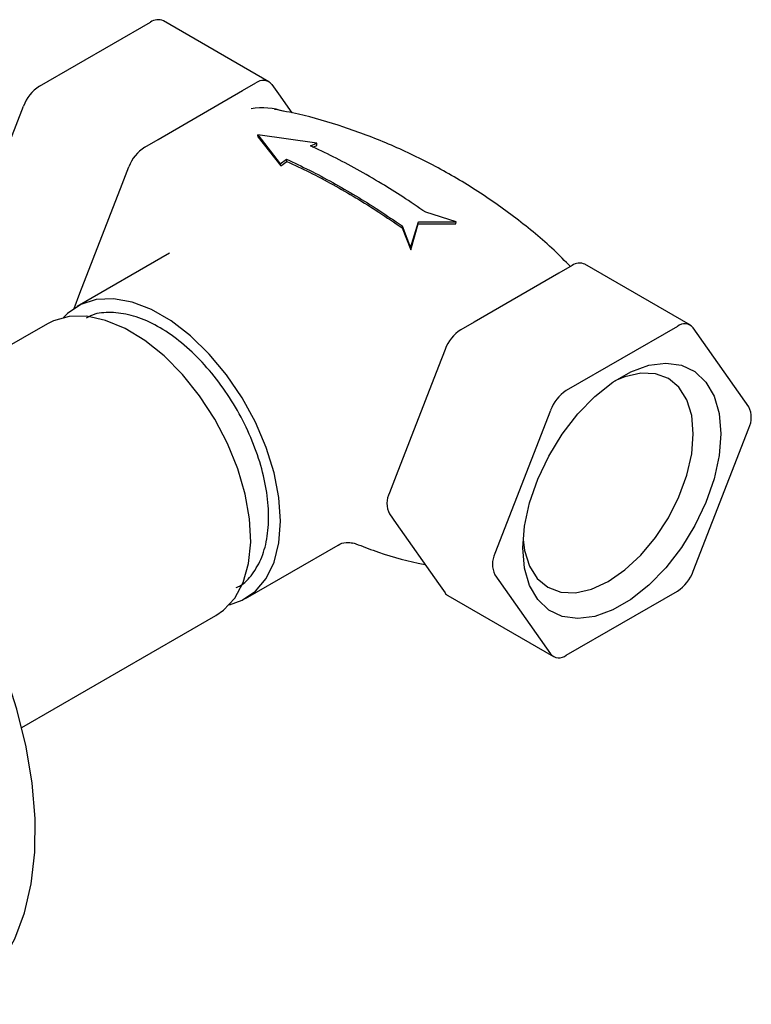
# Model space of a CAD drawing. Units: millimetres. Extents: x 22 to 1367, y 76 to 1484.
# Drawn here: x 1225 to 1282, y 980 to 1056 of the extents above; entities that cross this region are included whole.
import ezdxf

# ---------------------------------------------------------------- set-up
doc = ezdxf.new("R2010")
doc.units = ezdxf.units.MM

msp = doc.modelspace()

# ---------------------------------------------------------------- linework, layer by layer
at = {"color": 7, "linetype": 'Continuous', "lineweight": 25}
for p, q in [((1226.639, 1050.943), (1235.213, 1055.892)), ((1244.344, 1051.297), (1236.213, 1055.991)), ((1242.319, 1050.606), (1243.344, 1051.198)), ((1235.796, 1046.841), (1242.319, 1050.606)), ((1244.569, 1051.089), (1245.082, 1050.359)), ((1245.082, 1050.359), (1246.109, 1048.898)), ((1221.128, 1038.371), (1225.415, 1049.42)), ((1234.771, 1046.249), (1235.796, 1046.841)), ((1243.493, 1047.19), (1245.231, 1044.967)), ((1248.048, 1046.568), (1243.493, 1047.19)), ((1243.518, 1047.014), (1243.493, 1047.19)), ((1243.518, 1047.014), (1245.265, 1044.809)), ((1247.552, 1046.355), (1248.048, 1046.568)), ((1248.044, 1046.387), (1248.048, 1046.568)), ((1247.748, 1046.26), (1248.044, 1046.387)), ((1245.231, 1044.967), (1245.717, 1045.313)), ((1245.265, 1044.809), (1245.745, 1045.15)), ((1245.745, 1045.15), (1245.717, 1045.313)), ((1233.034, 1043.405), (1233.546, 1044.725)), ((1245.265, 1044.809), (1245.231, 1044.967)), ((1229.772, 1034.998), (1233.034, 1043.405)), ((1255.284, 1038.47), (1255.893, 1040.494)), ((1255.878, 1040.341), (1255.893, 1040.494)), ((1255.893, 1040.494), (1258.808, 1040.495)), ((1258.808, 1040.495), (1256.452, 1041.221)), ((1258.764, 1040.332), (1258.808, 1040.495)), ((1254.627, 1040.028), (1254.629, 1040.174)), ((1254.627, 1040.028), (1255.29, 1038.336)), ((1254.629, 1040.174), (1255.284, 1038.47)), ((1255.29, 1038.336), (1255.878, 1040.341)), ((1255.878, 1040.341), (1258.764, 1040.332)), ((1255.29, 1038.336), (1255.284, 1038.47)), ((1236.683, 1038.074), (1229.553, 1033.957)), ((1267.74, 1037.115), (1266.715, 1036.523)), ((1276.871, 1032.52), (1268.739, 1037.214)), ((1266.715, 1036.523), (1260.191, 1032.758)), ((1229.31, 1033.806), (1229.772, 1034.998)), ((1227.255, 1032.631), (1212.287, 1023.99)), ((1260.191, 1032.758), (1259.166, 1032.166)), ((1275.871, 1032.421), (1267.298, 1027.471)), ((1281.383, 1026.212), (1277.096, 1032.311)), ((1257.942, 1030.642), (1257.429, 1029.321)), ((1257.429, 1029.321), (1254.167, 1020.915)), ((1266.073, 1025.948), (1261.787, 1014.9)), ((1277.096, 1013.531), (1281.383, 1024.579)), ((1254.167, 1020.915), (1253.655, 1019.594)), ((1253.655, 1017.961), (1254.167, 1017.232)), ((1254.167, 1017.232), (1257.429, 1012.591)), ((1242.552, 1011.44), (1249.682, 1015.556)), ((1261.787, 1013.267), (1266.073, 1007.167)), ((1257.429, 1012.591), (1257.942, 1011.862)), ((1258.166, 1011.653), (1266.298, 1006.959)), ((1267.298, 1007.058), (1275.871, 1012.007)), ((1225.286, 1001.473), (1240.254, 1010.114))]:
    msp.add_line(p, q, dxfattribs=at)
at = {"color": 7, "linetype": 'Continuous', "lineweight": 25, "flags": 128}
for points in [[(1241.301, 1010.954), (1242.278, 1011.295), (1243.307, 1011.991), (1244.137, 1012.98), (1244.747, 1014.233), (1245.12, 1015.717), (1245.245, 1017.392), (1245.12, 1019.212), (1244.747, 1021.126), (1244.137, 1023.084), (1243.307, 1025.031), (1242.278, 1026.914), (1241.08, 1028.683), (1239.745, 1030.288), (1238.309, 1031.686), (1236.812, 1032.839), (1235.293, 1033.716), (1233.796, 1034.292), (1232.36, 1034.551), (1231.025, 1034.488), (1229.827, 1034.103), (1228.798, 1033.406), (1228.506, 1033.117)], [(1240.254, 1010.114), (1240.849, 1010.527), (1241.715, 1011.468), (1242.363, 1012.679), (1242.776, 1014.127), (1242.943, 1015.773), (1242.86, 1017.572), (1242.528, 1019.474), (1241.957, 1021.428), (1241.162, 1023.381), (1240.165, 1025.279), (1238.994, 1027.07), (1237.679, 1028.706), (1236.257, 1030.141), (1234.767, 1031.338), (1233.25, 1032.263), (1231.746, 1032.89), (1230.297, 1033.204), (1228.942, 1033.194), (1227.719, 1032.863), (1227.255, 1032.631)], [(1263.948, 1015.331), (1264.078, 1017.026), (1264.464, 1018.814), (1265.092, 1020.633), (1265.941, 1022.422), (1266.983, 1024.12), (1268.181, 1025.668), (1269.495, 1027.015), (1270.88, 1028.114), (1272.289, 1028.927), (1273.675, 1029.428), (1274.989, 1029.599), (1276.187, 1029.434), (1277.228, 1028.938), (1278.078, 1028.13), (1278.706, 1027.036), (1279.091, 1025.693), (1279.221, 1024.148), (1279.091, 1022.452), (1278.706, 1020.665), (1278.078, 1018.845), (1277.228, 1017.056), (1276.187, 1015.359), (1274.989, 1013.81), (1273.675, 1012.464), (1272.289, 1011.365), (1270.88, 1010.552), (1269.495, 1010.051), (1268.181, 1009.88), (1266.983, 1010.045), (1265.941, 1010.54), (1265.092, 1011.349), (1264.464, 1012.443), (1264.078, 1013.785), (1263.948, 1015.331)], [(1263.968, 1015.977), (1264.074, 1015.147), (1264.449, 1013.938), (1265.056, 1012.976), (1265.874, 1012.298), (1266.871, 1011.928), (1268.007, 1011.883), (1269.241, 1012.163), (1270.524, 1012.758), (1271.807, 1013.644), (1273.041, 1014.789), (1274.178, 1016.147), (1275.174, 1017.666), (1275.992, 1019.289), (1276.6, 1020.953), (1276.974, 1022.594), (1277.1, 1024.148), (1276.974, 1025.556), (1276.6, 1026.765), (1275.992, 1027.727), (1275.174, 1028.406), (1274.178, 1028.775), (1273.041, 1028.82), (1271.807, 1028.54), (1271.033, 1028.217)], [(1220.323, 980.133), (1221.134, 980.656), (1222.541, 981.884), (1223.746, 983.396), (1224.734, 985.172), (1225.491, 987.192), (1226.011, 989.432), (1226.285, 991.863), (1226.31, 994.457), (1226.087, 997.182), (1225.618, 1000.005), (1224.909, 1002.892), (1223.968, 1005.807), (1222.807, 1008.715), (1221.439, 1011.581), (1219.883, 1014.371), (1218.155, 1017.049), (1216.278, 1019.585)]]:
    msp.add_lwpolyline(points, dxfattribs=at)
at = {"color": 7, "linetype": 'Continuous', "lineweight": 25}
for centre, radius, start, end in [((1235.799, 1055.069), 1.011, 65.84324, 125.46722), ((1243.901, 1050.517), 0.879, 40.5328, 129.24817), ((1228.295, 1048.358), 3.07, 122.63797, 159.77289), ((1243.825, 1044.263), 5.025, 70.05919, 99.72177), ((1236.427, 1043.664), 3.07, 122.63797, 159.77289), ((1268.326, 1036.292), 1.011, 65.84324, 125.46722), ((1260.822, 1029.581), 3.07, 122.63797, 159.77289), ((1276.428, 1031.74), 0.879, 40.5328, 129.24817), ((1268.954, 1024.887), 3.07, 122.63797, 159.77289), ((1279.749, 1025.396), 1.826, 333.43643, 26.56357), ((1255.288, 1018.777), 1.826, 153.43643, 206.56357), ((1263.42, 1014.083), 1.826, 153.43643, 206.56357), ((1274.216, 1014.592), 3.07, 302.63797, 339.77289), ((1258.517, 1012.257), 0.698, 214.46347, 239.84455), ((1266.742, 1007.739), 0.879, 220.5328, 309.24817)]:
    msp.add_arc(centre, radius, start, end, dxfattribs=at)
for points, knots in [([(1267.613, 1037.042), (1267.198, 1037.465), (1265.893, 1038.795), (1263.439, 1040.79), (1260.311, 1043.001), (1257.018, 1044.913), (1253.62, 1046.532), (1250.155, 1047.827), (1247.202, 1048.71), (1245.407, 1049.046), (1244.788, 1049.162)], [0, 0, 0, 0, 0.068191, 0.214615, 0.360131, 0.504402, 0.647166, 0.788092, 0.926924, 1, 1, 1, 1]), ([(1256.452, 1041.221), (1255.859, 1041.626), (1254.73, 1042.397), (1252.958, 1043.498), (1251.174, 1044.535), (1249.332, 1045.511), (1248.138, 1046.077), (1247.552, 1046.355)], [0, 0, 0, 0, 0.199999, 0.380953, 0.594428, 0.800943, 1, 1, 1, 1]), ([(1245.717, 1045.313), (1246.301, 1045.04), (1247.488, 1044.485), (1249.264, 1043.535), (1251.061, 1042.505), (1252.842, 1041.391), (1254.032, 1040.58), (1254.629, 1040.174)], [0, 0, 0, 0, 0.196969, 0.4, 0.599318, 0.799097, 1, 1, 1, 1]), ([(1245.745, 1045.15), (1246.327, 1044.877), (1247.509, 1044.324), (1249.28, 1043.377), (1251.071, 1042.351), (1252.846, 1041.24), (1254.032, 1040.433), (1254.627, 1040.028)], [0, 0, 0, 0, 0.196971, 0.399998, 0.59932, 0.799098, 1, 1, 1, 1]), ([(1232.347, 1033.5), (1231.849, 1033.498), (1231.086, 1033.496), (1230.468, 1033.175), (1230.253, 1033.064)], [0, 0, 0, 0, 0.651083, 1, 1, 1, 1]), ([(1241.833, 1012.279), (1241.915, 1012.313), (1242.415, 1012.522), (1243.11, 1013.295), (1243.854, 1014.577), (1244.273, 1016.203), (1244.374, 1018.065), (1244.147, 1020.104), (1243.603, 1022.237), (1242.762, 1024.385), (1241.656, 1026.464), (1240.327, 1028.395), (1238.828, 1030.102), (1237.215, 1031.523), (1235.553, 1032.592), (1233.894, 1033.308), (1232.862, 1033.436), (1232.347, 1033.5)], [0, 0, 0, 0, 0.013693, 0.084143, 0.154594, 0.225044, 0.295495, 0.365945, 0.436396, 0.506846, 0.577297, 0.647747, 0.718198, 0.788648, 0.859099, 0.929549, 1, 1, 1, 1]), ([(1249.658, 1015.537), (1249.666, 1015.544), (1249.812, 1015.664), (1250.315, 1015.794), (1250.763, 1015.729), (1250.836, 1015.698), (1250.859, 1015.689)], [0, 0, 0, 0, 0.026134, 0.45204, 0.826243, 1, 1, 1, 1]), ([(1250.865, 1015.731), (1251.37, 1015.535), (1253.008, 1014.901), (1254.871, 1014.352), (1256.224, 1014.087), (1256.402, 1014.053)], [0, 0, 0, 0, 0.279144, 0.905198, 1, 1, 1, 1])]:
    msp.add_open_spline(points, degree=3, knots=knots, dxfattribs=at)

doc.saveas('drawing.dxf')
